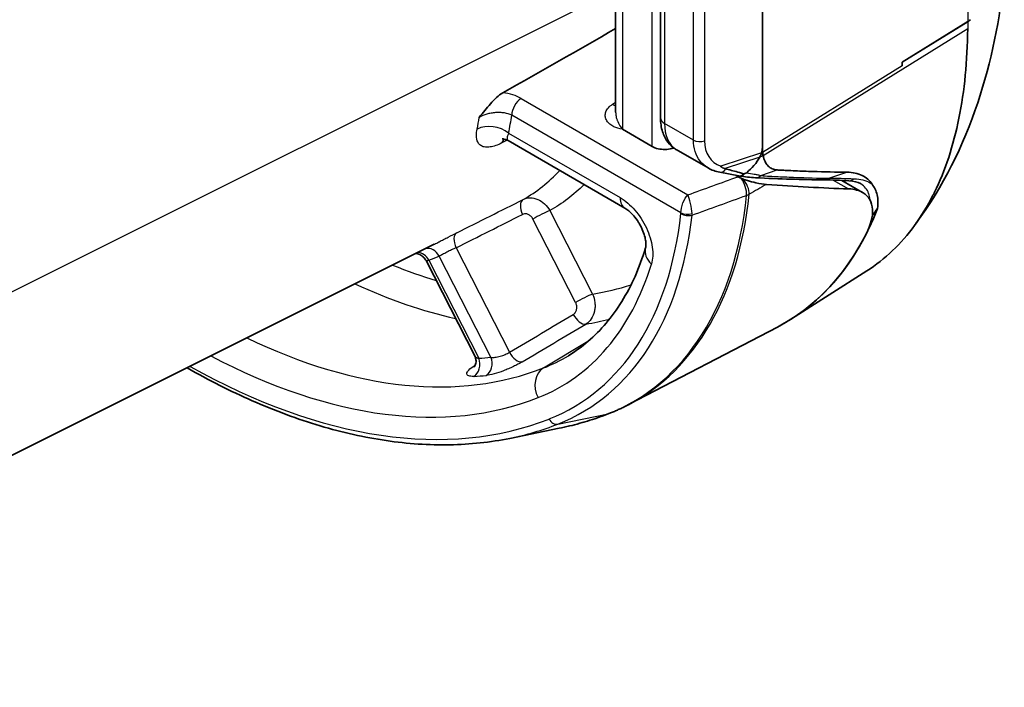
# Model space of a CAD drawing. Units: millimetres. Extents: x 43 to 8370, y 24 to 2834.
# Drawn here: x 1109 to 1137, y 163 to 181 of the extents above; entities that cross this region are included whole.
import ezdxf

# ---------------------------------------------------------------- set-up
doc = ezdxf.new("R2010")
doc.units = ezdxf.units.MM
doc.header["$LTSCALE"] = 3
doc.layers.add('Visible (ISO)', color=7, linetype='Continuous', lineweight=35)
doc.layers.add('Visible Narrow (ISO)', color=7, linetype='Continuous', lineweight=25)

msp = doc.modelspace()

# ---------------------------------------------------------------- linework, layer by layer
at = {"layer": 'Visible (ISO)'}
for p, q in [((1125.903, 178.626), (1125.903, 192.597)), ((1127.141, 178.47), (1127.141, 190.337)), ((1129.953, 190.307), (1129.953, 177.644)), ((1135.63, 181.128), (1133.81, 180.001)), ((1135.631, 181.128), (1133.811, 180.001)), ((1133.81, 179.898), (1133.811, 180.001)), ((1133.81, 180.001), (1133.81, 179.898)), ((1133.811, 180.001), (1133.81, 180.001)), ((1125.903, 178.626), (1125.903, 178.626)), ((1125.903, 178.626), (1125.903, 178.626)), ((1126.089, 178.151), (1126.912, 177.676)), ((1122.934, 177.837), (1126.16, 175.974)), ((1127.572, 177.592), (1127.572, 177.592)), ((1128.453, 177.084), (1127.572, 177.592)), ((1128.058, 177.721), (1128.058, 177.721)), ((1128.1, 177.526), (1128.1, 177.526)), ((1129.88, 177.381), (1129.881, 177.382)), ((1129.302, 176.863), (1128.78, 176.964)), ((1129.282, 176.844), (1129.221, 176.879)), ((1132.72, 176.408), (1132.145, 176.74)), ((1132.229, 176.706), (1132.229, 176.706)), ((1096.425, 162.759), (1120.891, 174.978)), ((1120.668, 174.527), (1122.012, 171.902)), ((1132.833, 174.242), (1130.754, 172.921)), ((1126.26, 170.555), (1130.367, 172.697)), ((1122.977, 169.625), (1124.339, 169.903))]:
    msp.add_line(p, q, dxfattribs=at)
msp.add_arc((1129.35, 177.113), 0.254, 259.1066, 262.8703, dxfattribs=at)
for centre, major_axis, ratio, start_param, end_param in [((1132.784, 182.649), (-3.882, -0.001), 0.577777, 2.393863, 2.421795), ((-605.148, 1272.034), (-2557.669, -78.724), 0.597148, 2.294029, 2.295681), ((1129.088, 177.323), (0.819, 0.494), 0.560766, 5.729713, 5.957243), ((1130.819, 178.18), (0.602, 1.118), 0.556849, 2.339363, 2.469766), ((1130.821, 178.18), (0.616, 1.111), 0.548396, 2.477192, 2.580052), ((1129.339, 177.907), (0.756, 0.62), 0.816308, 3.647169, 3.668802), ((1129.437, 176.826), (0.219, -0.085), 0.211325, 4.475491, 4.681164), ((1118.203, 183.005), (21.82, -4.809), 0.20175, 5.330928, 5.460287), ((1122.726, 186.379), (7.837, -13.575), 0.57735, 6.25849, 6.71719), ((1122.726, 186.379), (7.837, -13.575), 0.57735, 6.25849, 6.643759)]:
    msp.add_ellipse(centre, major_axis=major_axis, ratio=ratio, start_param=start_param, end_param=end_param, dxfattribs=at)
for points, knots in [([(1136.633, 182.384), (1136.518, 181.207), (1136.279, 180.01), (1135.504, 177.707), (1134.94, 176.563), (1134.194, 175.55)], [0.030346, 0.030346, 0.030346, 0.030346, 0.854515, 0.854515, 1.71518, 1.71518, 1.71518, 1.71518]), ([(1135.622, 180.919), (1135.613, 180.037), (1135.533, 179.212), (1135.228, 177.7), (1135.002, 177.014), (1134.705, 176.412)], [0.00000161, 0.00000161, 0.00000161, 0.00000161, 0.00653056, 0.00653056, 0.01306112, 0.01306112, 0.01306112, 0.01306112]), ([(1122.137, 178.48), (1122.24, 178.605), (1122.339, 178.734), (1122.446, 178.855), (1122.499, 178.915), (1122.554, 178.973), (1122.612, 179.025), (1122.67, 179.078), (1122.73, 179.124), (1122.79, 179.158)], [-0.000007137, -0.000007137, -0.000007137, -0.000007137, 0.000964537, 0.000964537, 0.000964537, 0.001450375, 0.001450375, 0.001450375, 0.001936212, 0.001936212, 0.001936212, 0.001936212]), ([(1127.547, 177.608), (1127.469, 177.657), (1127.399, 177.722), (1127.278, 177.88), (1127.23, 177.977), (1127.159, 178.201), (1127.141, 178.333), (1127.141, 178.47)], [0.0074522, 0.0074522, 0.0074522, 0.0074522, 0.0766158, 0.0766158, 0.1550245, 0.1550245, 0.247951, 0.247951, 0.247951, 0.247951]), ([(1122.935, 177.837), (1122.907, 177.853), (1122.877, 177.865), (1122.829, 177.878), (1122.809, 177.882), (1122.783, 177.884), (1122.775, 177.883), (1122.767, 177.883), (1122.765, 177.883), (1122.765, 177.883)], [0, 0, 0, 0, 0.03200773, 0.03200773, 0.0589798, 0.0589798, 0.07897688, 0.07897688, 0.09297834, 0.09297834, 0.09297834, 0.09297834]), ([(1127.508, 177.634), (1127.492, 177.629), (1127.475, 177.624), (1127.397, 177.604), (1127.332, 177.595), (1127.201, 177.593), (1127.137, 177.6), (1127.015, 177.627), (1126.959, 177.649), (1126.912, 177.676)], [0.0287232, 0.0287232, 0.0287232, 0.0287232, 0.0399346, 0.0399346, 0.0791447, 0.0791447, 0.1183505, 0.1183505, 0.1583639, 0.1583639, 0.1583639, 0.1583639]), ([(1129.88, 177.381), (1129.842, 177.308), (1129.788, 177.23), (1129.661, 177.083), (1129.593, 177.016), (1129.522, 176.954)], [-0.1188029, -0.1188029, -0.1188029, -0.1188029, -0.0564011, -0.0564011, -0.0000015, -0.0000015, -0.0000015, -0.0000015]), ([(1129.931, 177.501), (1129.929, 177.497), (1129.928, 177.493), (1129.927, 177.489), (1129.923, 177.479), (1129.92, 177.469), (1129.916, 177.459), (1129.912, 177.448), (1129.907, 177.438), (1129.903, 177.428), (1129.896, 177.413), (1129.889, 177.397), (1129.881, 177.382)], [0.0001830101, 0.0001830101, 0.0001830101, 0.0001830101, 0.0002119377, 0.0002119377, 0.0002119377, 0.0002827006, 0.0002827006, 0.0002827006, 0.0003534024, 0.0003534024, 0.0003534024, 0.0004619672, 0.0004619672, 0.0004619672, 0.0004619672]), ([(1130.362, 177.028), (1130.313, 177.03), (1130.268, 177.041), (1130.184, 177.077), (1130.147, 177.103), (1130.09, 177.16), (1130.059, 177.198), (1130.018, 177.282), (1130.007, 177.307), (1129.989, 177.361), (1129.982, 177.389), (1129.975, 177.419)], [-0.2898681, -0.2898681, -0.2898681, -0.2898681, -0.2026812, -0.2026812, -0.1146612, -0.1146612, -0.0514915, -0.0514915, -0.0259643, -0.0259643, 0, 0, 0, 0]), ([(1128.807, 177.129), (1128.807, 177.129), (1128.806, 177.129), (1128.805, 177.128), (1128.805, 177.128), (1128.805, 177.128), (1128.805, 177.127), (1128.804, 177.127), (1128.804, 177.127), (1128.804, 177.126), (1128.804, 177.125), (1128.804, 177.124), (1128.804, 177.124), (1128.806, 177.12), (1128.81, 177.117), (1128.821, 177.108), (1128.836, 177.099), (1128.877, 177.08), (1128.9, 177.072), (1128.923, 177.065)], [-0.04733563, -0.04733563, -0.04733563, -0.04733563, -0.04677894, -0.04677894, -0.04631325, -0.04631325, -0.04594211, -0.04594211, -0.04553542, -0.04553542, -0.04492686, -0.04492686, -0.04375453, -0.04375453, -0.03788566, -0.03788566, -0.01914574, -0.01914574, -0.00000044, -0.00000044, -0.00000044, -0.00000044]), ([(1128.94, 177.06), (1128.948, 177.058), (1128.956, 177.056), (1129.082, 177.022), (1129.2, 176.99), (1129.36, 176.947), (1129.399, 176.937), (1129.439, 176.926)], [1.2362033, 1.2362033, 1.2362033, 1.2362033, 1.2423919, 1.2423919, 1.3385282, 1.3385282, 1.3702505, 1.3702505, 1.3702505, 1.3702505]), ([(1132.289, 176.967), (1131.982, 176.97), (1131.669, 176.977), (1131.188, 176.992), (1131.025, 176.998), (1130.779, 177.008), (1130.696, 177.012), (1130.571, 177.018), (1130.53, 177.02), (1130.467, 177.023), (1130.446, 177.024), (1130.396, 177.026), (1130.374, 177.027), (1130.362, 177.028)], [-0.2795101, -0.2795101, -0.2795101, -0.2795101, -0.1419639, -0.1419639, -0.0727672, -0.0727672, -0.0380807, -0.0380807, -0.0207179, -0.0207179, -0.012032, -0.012032, -0.000001, -0.000001, -0.000001, -0.000001]), ([(1129.282, 176.844), (1129.295, 176.837), (1129.308, 176.829), (1129.337, 176.815), (1129.352, 176.808), (1129.368, 176.801)], [-0.02106627, -0.02106627, -0.02106627, -0.02106627, -0.01050585, -0.01050585, 0, 0, 0, 0]), ([(1129.412, 176.782), (1129.454, 176.766), (1129.497, 176.751), (1129.614, 176.714), (1129.696, 176.692), (1129.881, 176.652), (1129.981, 176.637), (1130.065, 176.63)], [-0.1867858, -0.1867858, -0.1867858, -0.1867858, -0.1504302, -0.1504302, -0.0842401, -0.0842401, 0, 0, 0, 0]), ([(1129.439, 176.926), (1129.442, 176.925), (1129.446, 176.925), (1129.456, 176.925), (1129.464, 176.926), (1129.47, 176.928)], [0.033998774, 0.033998774, 0.033998774, 0.033998774, 0.036590308, 0.036590308, 0.041330145, 0.041330145, 0.041330145, 0.041330145]), ([(1132.984, 176.636), (1132.95, 176.689), (1132.91, 176.735), (1132.817, 176.816), (1132.764, 176.851), (1132.647, 176.907), (1132.583, 176.929), (1132.444, 176.958), (1132.369, 176.966), (1132.289, 176.967)], [-0.3636485, -0.3636485, -0.3636485, -0.3636485, -0.2725631, -0.2725631, -0.181696, -0.181696, -0.091239, -0.091239, 0, 0, 0, 0]), ([(1132.332, 176.508), (1132.493, 176.501), (1132.63, 176.463), (1132.886, 176.307), (1132.983, 176.145), (1133.008, 175.744), (1132.943, 175.508), (1132.824, 175.274)], [-1.7227989, -1.7227989, -1.7227989, -1.7227989, -1.5537049, -1.5537049, -1.3007554, -1.3007554, -1.0578874, -1.0578874, -1.0578874, -1.0578874]), ([(1132.984, 176.636), (1133.013, 176.59), (1133.043, 176.545), (1133.067, 176.497), (1133.09, 176.448), (1133.11, 176.396), (1133.123, 176.34), (1133.15, 176.229), (1133.153, 176.103), (1133.132, 175.966)], [0.000000008, 0.000000008, 0.000000008, 0.000000008, 0.000808859, 0.000808859, 0.000808859, 0.001617718, 0.001617718, 0.001617718, 0.003235435, 0.003235435, 0.003235435, 0.003235435]), ([(1134.705, 176.412), (1134.692, 176.384), (1134.378, 175.759), (1133.984, 175.22), (1133.549, 174.803)], [0.2274632, 0.2274632, 0.2274632, 0.2274632, 0.2325243, 0.3424818, 0.3424818, 0.3424818, 0.3424818]), ([(1126.73, 174.879), (1126.733, 174.888), (1126.738, 174.911), (1126.741, 174.975), (1126.74, 175.016), (1126.728, 175.105), (1126.718, 175.156), (1126.687, 175.266), (1126.665, 175.326), (1126.624, 175.419), (1126.609, 175.452), (1126.574, 175.517), (1126.555, 175.55), (1126.494, 175.648), (1126.448, 175.71), (1126.356, 175.818), (1126.308, 175.864), (1126.226, 175.932), (1126.191, 175.957), (1126.16, 175.974)], [0, 0, 0, 0, 0.0428337, 0.0428337, 0.0802938, 0.0802938, 0.1174456, 0.1174456, 0.1578096, 0.1578096, 0.1795952, 0.1795952, 0.2023164, 0.2023164, 0.2488051, 0.2488051, 0.2935186, 0.2935186, 0.3311646, 0.3311646, 0.3311646, 0.3311646]), ([(1124.597, 171.906), (1124.79, 172.023), (1124.974, 172.156), (1125.322, 172.455), (1125.486, 172.621), (1125.795, 172.986), (1125.939, 173.185), (1126.205, 173.615), (1126.327, 173.846), (1126.547, 174.339), (1126.645, 174.602), (1126.73, 174.879)], [5.5101301, 5.5101301, 5.5101301, 5.5101301, 5.6062259, 5.6062259, 5.7023217, 5.7023217, 5.7984176, 5.7984176, 5.8945134, 5.8945134, 5.9906092, 5.9906092, 5.9906092, 5.9906092]), ([(1120.668, 174.527), (1120.65, 174.563), (1120.624, 174.597), (1120.566, 174.654), (1120.531, 174.678), (1120.477, 174.703), (1120.459, 174.71), (1120.425, 174.72), (1120.408, 174.723), (1120.391, 174.726), (1120.389, 174.726), (1120.387, 174.726)], [0, 0, 0, 0, 0.02500504, 0.02500504, 0.05006622, 0.05006622, 0.06209296, 0.06209296, 0.07322629, 0.07322629, 0.07457766, 0.07457766, 0.07457766, 0.07457766]), ([(1121.998, 171.593), (1121.998, 171.593), (1121.999, 171.594), (1122.004, 171.601), (1122.011, 171.61), (1122.024, 171.635), (1122.03, 171.65), (1122.042, 171.689), (1122.046, 171.714), (1122.049, 171.772), (1122.045, 171.806), (1122.03, 171.861), (1122.022, 171.882), (1122.012, 171.902)], [0.052995, 0.052995, 0.052995, 0.052995, 0.0627857, 0.0627857, 0.0802221, 0.0802221, 0.0961379, 0.0961379, 0.1150244, 0.1150244, 0.1390923, 0.1390923, 0.1548795, 0.1548795, 0.1548795, 0.1548795]), ([(1114.07, 171.572), (1114.671, 171.229), (1115.271, 170.926), (1116.498, 170.387), (1117.123, 170.156), (1118.359, 169.788), (1118.969, 169.652), (1120.164, 169.476), (1120.75, 169.437), (1121.89, 169.457), (1122.444, 169.517), (1122.977, 169.625)], [4.7183469, 4.7183469, 4.7183469, 4.7183469, 4.8313444, 4.8313444, 4.9502998, 4.9502998, 5.0692553, 5.0692553, 5.1882107, 5.1882107, 5.3071661, 5.3071661, 5.3071661, 5.3071661]), ([(1126.26, 170.555), (1126.226, 170.537), (1126.192, 170.52), (1126.124, 170.486), (1126.089, 170.469), (1126.02, 170.437), (1125.985, 170.421), (1125.915, 170.39), (1125.88, 170.374), (1125.809, 170.345), (1125.774, 170.33), (1125.738, 170.316)], [0.81009339, 0.81009339, 0.81009339, 0.81009339, 0.82231752, 0.82231752, 0.83454165, 0.83454165, 0.84676578, 0.84676578, 0.85898991, 0.85898991, 0.87121404, 0.87121404, 0.87121404, 0.87121404]), ([(1125.738, 170.316), (1125.648, 170.281), (1125.558, 170.247), (1125.375, 170.183), (1125.284, 170.152), (1125.098, 170.094), (1125.005, 170.066), (1124.817, 170.014), (1124.722, 169.99), (1124.531, 169.944), (1124.435, 169.923), (1124.339, 169.903)], [0.871214, 0.871214, 0.871214, 0.871214, 0.8921751, 0.8921751, 0.9131361, 0.9131361, 0.9340971, 0.9340971, 0.9550581, 0.9550581, 0.9760192, 0.9760192, 0.9760192, 0.9760192])]:
    msp.add_open_spline(points, degree=3, knots=knots, dxfattribs=at)
for points in [[(1128.454, 177.084), (1128.454, 177.085), (1128.454, 177.085), (1128.453, 177.085)], [(1128.78, 176.964), (1128.664, 176.986), (1128.553, 177.027), (1128.454, 177.084)], [(1129.768, 176.815), (1129.621, 176.822), (1129.473, 176.841), (1129.319, 176.861)], [(1129.47, 176.928), (1129.488, 176.934), (1129.506, 176.941), (1129.522, 176.954)], [(1131.664, 176.755), (1131.057, 176.762), (1130.424, 176.782), (1129.768, 176.815)], [(1132.343, 176.731), (1132.107, 176.743), (1131.876, 176.753), (1131.664, 176.755)], [(1132.176, 176.722), (1132.173, 176.728), (1132.171, 176.734), (1132.168, 176.739)], [(1132.659, 176.651), (1132.587, 176.692), (1132.483, 176.723), (1132.343, 176.731)], [(1132.659, 176.651), (1132.659, 176.651), (1132.659, 176.651), (1132.659, 176.651)], [(1133.132, 175.966), (1133.089, 175.9), (1133.041, 175.838), (1132.991, 175.781)], [(1133.549, 174.803), (1133.327, 174.592), (1133.088, 174.405), (1132.833, 174.242)], [(1122.012, 171.902), (1122.012, 171.902), (1122.012, 171.902), (1122.012, 171.902)]]:
    msp.add_open_spline(points, degree=3, dxfattribs=at)
at = {"layer": 'Visible Narrow (ISO)'}
for p, q in [((1135.634, 181.129), (1135.634, 194.244)), ((1126.089, 192.338), (1126.089, 178.151)), ((1127.252, 190.182), (1127.252, 178.314)), ((1128.05, 177.853), (1128.05, 189.798)), ((1128.357, 189.774), (1128.357, 177.83)), ((1125.903, 181.989), (1099.412, 168.758)), ((1135.622, 180.919), (1129.975, 177.419)), ((1133.81, 179.898), (1129.96, 177.513)), ((1123.294, 179.002), (1127.897, 176.344)), ((1125.817, 178.841), (1125.903, 178.896)), ((1127.706, 175.844), (1123.034, 178.541)), ((1128.05, 177.853), (1127.252, 178.314)), ((1122.911, 177.849), (1122.761, 177.774)), ((1122.948, 178.044), (1126.029, 176.265)), ((1129.931, 177.501), (1128.807, 177.129)), ((1129.88, 177.381), (1128.923, 177.065)), ((1129.975, 177.419), (1129.881, 177.382)), ((1129.91, 176.872), (1130.362, 177.028)), ((1131.787, 176.799), (1132.289, 176.967)), ((1131.912, 176.75), (1132.332, 176.508)), ((1124.086, 175.906), (1125.264, 173.606)), ((1124.797, 173.375), (1123.62, 175.676)), ((1121.497, 174.883), (1122.972, 172.001)), ((1120.742, 174.537), (1122.125, 171.836)), ((1122.459, 171.861), (1121.031, 174.65)), ((1123.912, 171.567), (1125.184, 172.338)), ((1124.307, 170.018), (1125.696, 170.304))]:
    msp.add_line(p, q, dxfattribs=at)
for centre, major_axis, ratio, start_param, end_param in [((1122.578, 178.567), (-1.018, -0.015), 0.591943, 3.923251, 4.494119), ((1123.304, 178.696), (0.191, 0.33), 0.57735, 0.820305, 2.356194), ((1125.807, 179.146), (0.205, -0.321), 0.566835, 5.47238, 5.795155), ((1113.271, 185.346), (-6.383, 10.979), 0.577349, 3.718567, 3.753897), ((1113.719, 185.607), (6.668, -11.549), 0.57735, 0.578661, 0.629735), ((1127.522, 178.47), (-0.381, 0), 0.57735, 0, 0.785398), ((1122.499, 177.785), (-0.622, 0.126), 0.683569, 4.054057, 5.583532), ((1123.17, 177.361), (-0.284, 0.568), 0.576647, 0.223031, 0.517933), ((1128.23, 177.957), (-0.254, 0), 0.57735, 0.785398, 2.094395), ((1129.552, 178.229), (1.008, 0.922), 0.697902, 2.573454, 3.47096), ((1116.982, 187.221), (6.392, -10.994), 0.576574, 6.279354, 6.454117), ((1128.828, 177.213), (-0.048, -0.249), 0.637755, 0, 1.038554), ((-710.556, 2066.073), (3710.353, 114.204), 0.597148, 5.212317, 5.212746), ((1129.35, 177.113), (-0.048, -0.249), 0.637755, 0, 0.856589), ((1129.35, 177.113), (-0.032, -0.252), 0.747384, 0, 0.845847), ((1129.331, 176.552), (-0.129, 0.358), 0.38482, 3.908486, 5.331242), ((1129.331, 176.552), (-0.189, 0.331), 0.533869, 3.816297, 5.143095), ((1129.781, 177.069), (-0.013, -0.254), 0.823466, 0.000675, 0.727986), ((1131.666, 177.009), (-0.003, -0.254), 0.852316, 6.283171, 6.88599), ((1132.356, 176.984), (-0.013, -0.254), 0.822618, 0.000005, 0.731494), ((1090.436, 173.93), (-319.166, -158.652), 0.035497, 1.650677, 1.656443), ((1123.526, 175.876), (-0.171, 0.341), 0.551328, 0.032091, 1.516145), ((1118.655, 184.029), (7.732, -13.392), 0.57735, 6.197369, 6.955257), ((1126.478, 176.524), (-0.318, -0.55), 0.57735, 5.497787, 6.283187), ((1118.715, 184.064), (7.738, -13.403), 0.57735, 6.25849, 6.955257), ((-546.095, 1384.285), (-3448.45, -467.882), 0.452789, 2.015291, 2.015791), ((1129.331, 176.552), (-0.379, 0.04), 0.638936, 2.157856, 2.384749), ((1123.817, 175.751), (0.339, 0.174), 0.071162, 0.617278, 2.153168), ((1090.071, 173.846), (320.213, 159.144), 0.036634, 4.792464, 4.798215), ((1117.338, 183.269), (7.385, -12.791), 0.57735, 6.197369, 6.947748), ((1117.471, 183.346), (7.508, -13.003), 0.57735, 6.197369, 6.947748), ((1124.659, 177.719), (3.035, -1.923), 0.140131, 0.068151, 0.093052), ((1127.885, 175.933), (-0.252, 0.028), 0.642735, 0.853573, 2.16257), ((1127.886, 175.947), (0.254, 0.006), 0.56178, 3.914032, 5.216471), ((1127.794, 175.996), (-0.148, 0.349), 0.453998, 3.877009, 4.020021), ((1121.693, 174.958), (-0.171, 0.341), 0.551336, 0.026451, 1.516262), ((1120.762, 174.495), (-0.152, 0.349), 0.814719, 4.805375, 6.147316), ((1127.337, 174.692), (-0.607, 0.186), 0.719334, 6.283185, 7.264307), ((1120.473, 174.381), (-0.127, 0.359), 0.811838, 4.862116, 5.964967), ((1114.943, 186.19), (6.533, -11.315), 0.57735, 6.176311, 6.217195), ((1117.669, 191.698), (9.965, -17.26), 0.57735, 5.645529, 5.732622), ((1117.338, 183.269), (7.053, -12.216), 0.57735, 6.197369, 6.776007), ((1117.228, 191.444), (-10.282, 17.81), 0.57735, 2.457952, 2.653304), ((1117.669, 191.698), (9.965, -17.26), 0.57735, 6.066883, 6.15938), ((1124.994, 173.45), (0.339, 0.174), 0.071162, 0.617278, 2.153168), ((961.322, 96.749), (-444.093, -256.287), 0.032478, 1.924545, 1.928803), ((1124.929, 173.12), (0.194, -0.328), 0.547632, 4.61862, 6.061061), ((1117.228, 191.444), (10.282, -17.81), 0.57735, 6.06808, 6.122222), ((955.022, 93.23), (450.026, 259.27), 0.032953, 5.076619, 5.080841), ((1114.519, 189.879), (10.316, -17.867), 0.57735, 5.580338, 6.197369), ((1114.077, 189.624), (10.633, -18.417), 0.57735, 5.541122, 6.197369), ((1121.855, 171.68), (0.021, -0.38), 0.783811, 0.394622, 1.947965), ((1115.245, 190.298), (10.12, -17.528), 0.57735, 5.999278, 6.026119), ((1122.19, 171.706), (0.037, -0.379), 0.789667, 0.362615, 1.915958), ((1123.169, 172.076), (0.194, -0.328), 0.547643, 4.618706, 6.057166), ((1117.779, 183.523), (6.735, -11.666), 0.57735, 6.197369, 6.295528), ((1113.923, 189.926), (11.135, -19.287), 0.57735, 5.512319, 6.197369), ((813.113, 9.592), (-493.429, -290.364), 0.037428, 2.225011, 2.22507), ((1121.881, 171.979), (0.202, -0.323), 0.603305, 5.939298, 6.010322), ((1124.209, 171.008), (-0.233, 0.591), 0.813492, 0.138078, 1.691421), ((1114.98, 190.146), (10.31, -17.858), 0.57735, 5.999278, 6.026119), ((1115.24, 190.687), (11.482, -19.888), 0.57735, 6.092564, 6.197369), ((1125.598, 170.671), (0.14, -0.354), 0.813492, 6.142011, 6.283185), ((1114.056, 190.003), (11.258, -19.499), 0.57735, 6.092564, 6.197369), ((1124.242, 170.263), (0.093, -0.236), 0.813492, 4.833014, 6.142011)]:
    msp.add_ellipse(centre, major_axis=major_axis, ratio=ratio, start_param=start_param, end_param=end_param, dxfattribs=at)
for points, knots in [([(1126.912, 177.676), (1126.912, 178.877), (1126.912, 180.077), (1126.912, 184.881), (1126.559, 188.687), (1126.559, 192.289)], [0.37233712, 0.37233712, 0.37233712, 0.37233712, 0.38116104, 0.38116104, 0.40763279, 0.40763279, 0.40763279, 0.40763279]), ([(1123.034, 178.541), (1122.975, 178.569), (1122.907, 178.589), (1122.831, 178.601), (1122.792, 178.607), (1122.752, 178.611), (1122.71, 178.612), (1122.672, 178.614), (1122.632, 178.613), (1122.593, 178.611), (1122.591, 178.611), (1122.589, 178.61), (1122.587, 178.61), (1122.545, 178.607), (1122.504, 178.602), (1122.463, 178.595), (1122.422, 178.588), (1122.381, 178.578), (1122.343, 178.567), (1122.268, 178.545), (1122.197, 178.516), (1122.137, 178.48)], [0, 0, 0, 0, 0.000494721, 0.000494721, 0.000494721, 0.000751312, 0.000751312, 0.000751312, 0.000989442, 0.000989442, 0.000989442, 0.001001394, 0.001001394, 0.001001394, 0.001250927, 0.001250927, 0.001250927, 0.001499425, 0.001499425, 0.001499425, 0.001978885, 0.001978885, 0.001978885, 0.001978885]), ([(1126.089, 178.151), (1126.003, 178.164), (1125.926, 178.187), (1125.856, 178.222), (1125.846, 178.227), (1125.837, 178.231), (1125.827, 178.237), (1125.807, 178.248), (1125.788, 178.26), (1125.77, 178.273), (1125.753, 178.286), (1125.737, 178.299), (1125.721, 178.314), (1125.706, 178.328), (1125.692, 178.344), (1125.68, 178.36), (1125.667, 178.376), (1125.657, 178.392), (1125.648, 178.409), (1125.639, 178.426), (1125.632, 178.444), (1125.626, 178.462), (1125.621, 178.48), (1125.618, 178.498), (1125.617, 178.517), (1125.615, 178.537), (1125.616, 178.556), (1125.619, 178.575), (1125.621, 178.594), (1125.626, 178.613), (1125.633, 178.632), (1125.647, 178.67), (1125.67, 178.707), (1125.701, 178.743), (1125.732, 178.779), (1125.771, 178.811), (1125.817, 178.841)], [0, 0, 0, 0, 0.21875, 0.21875, 0.21875, 0.25, 0.25, 0.25, 0.3125, 0.3125, 0.3125, 0.375, 0.375, 0.375, 0.4375, 0.4375, 0.4375, 0.5, 0.5, 0.5, 0.5625, 0.5625, 0.5625, 0.625, 0.625, 0.625, 0.6875, 0.6875, 0.6875, 0.75, 0.75, 0.75, 0.875, 0.875, 0.875, 1, 1, 1, 1]), ([(1125.903, 178.626), (1125.903, 178.624), (1125.903, 178.622), (1125.903, 178.62), (1125.904, 178.587), (1125.907, 178.55), (1125.915, 178.51), (1125.918, 178.49), (1125.923, 178.469), (1125.93, 178.447), (1125.933, 178.436), (1125.936, 178.425), (1125.94, 178.414), (1125.942, 178.409), (1125.944, 178.403), (1125.946, 178.397), (1125.947, 178.395), (1125.948, 178.392), (1125.949, 178.389), (1125.95, 178.387), (1125.951, 178.385), (1125.952, 178.382), (1125.952, 178.381), (1125.953, 178.38), (1125.953, 178.38), (1125.953, 178.379), (1125.96, 178.358), (1125.98, 178.319), (1125.999, 178.279), (1126.032, 178.221), (1126.089, 178.151)], [0.49446, 0.49446, 0.49446, 0.49446, 0.5, 0.5, 0.5, 0.625, 0.625, 0.625, 0.6875, 0.6875, 0.6875, 0.71875, 0.71875, 0.71875, 0.734375, 0.734375, 0.734375, 0.7421875, 0.7421875, 0.7421875, 0.7480469, 0.7480469, 0.7480469, 0.7520142, 0.7520142, 0.7520142, 0.875, 0.875, 0.875, 1, 1, 1, 1]), ([(1122.761, 177.774), (1122.643, 177.715), (1122.533, 177.677), (1122.389, 177.655), (1122.345, 177.654), (1122.265, 177.664), (1122.229, 177.674), (1122.168, 177.708), (1122.141, 177.731), (1122.1, 177.788), (1122.084, 177.821), (1122.064, 177.901), (1122.059, 177.946), (1122.06, 178.044), (1122.066, 178.097), (1122.078, 178.155)], [0, 0, 0, 0, 0.000969902, 0.000969902, 0.001454853, 0.001454853, 0.001939804, 0.001939804, 0.002424755, 0.002424755, 0.002909707, 0.002909707, 0.003394658, 0.003394658, 0.003879609, 0.003879609, 0.003879609, 0.003879609]), ([(1127.252, 178.314), (1127.252, 177.995), (1127.367, 177.714), (1127.567, 177.596), (1127.569, 177.595), (1127.57, 177.593), (1127.572, 177.592)], [3.1415927, 3.1415927, 3.1415927, 3.1415927, 3.9152468, 3.9152468, 3.9152468, 3.9225786, 3.9225786, 3.9225786, 3.9225786]), ([(1122.948, 178.044), (1122.924, 177.993), (1122.91, 177.95), (1122.906, 177.915), (1122.906, 177.914), (1122.906, 177.913), (1122.906, 177.912), (1122.905, 177.895), (1122.906, 177.88), (1122.91, 177.868), (1122.913, 177.857), (1122.919, 177.848), (1122.928, 177.841), (1122.929, 177.84), (1122.93, 177.84), (1122.931, 177.839), (1122.932, 177.838), (1122.933, 177.837), (1122.934, 177.837)], [0, 0, 0, 0, 0.000509797, 0.000509797, 0.000509797, 0.000523131, 0.000523131, 0.000523131, 0.000783587, 0.000783587, 0.000783587, 0.001019594, 0.001019594, 0.001019594, 0.001041624, 0.001041624, 0.001041624, 0.001073596, 0.001073596, 0.001073596, 0.001073596]), ([(1128.453, 177.085), (1128.37, 177.133), (1128.295, 177.196), (1128.235, 177.273), (1128.112, 177.428), (1128.05, 177.637), (1128.05, 177.853)], [5.5022063, 5.5022063, 5.5022063, 5.5022063, 5.7595921, 5.7595921, 5.7595921, 6.2831853, 6.2831853, 6.2831853, 6.2831853]), ([(1129.96, 177.513), (1129.953, 177.511), (1129.946, 177.508), (1129.939, 177.505), (1129.936, 177.504), (1129.933, 177.503), (1129.931, 177.501)], [0.00023642223, 0.00023642223, 0.00023642223, 0.00023642223, 0.00028895173, 0.00028895173, 0.00028895173, 0.00030877406, 0.00030877406, 0.00030877406, 0.00030877406]), ([(1129.522, 176.954), (1129.593, 176.941), (1129.663, 176.929), (1129.764, 176.91), (1129.796, 176.903), (1129.843, 176.893), (1129.858, 176.89), (1129.886, 176.882), (1129.9, 176.878), (1129.91, 176.872)], [0.000089116, 0.000089116, 0.000089116, 0.000089116, 0.000764377, 0.000764377, 0.001102008, 0.001102008, 0.001270823, 0.001270823, 0.001439638, 0.001439638, 0.001439638, 0.001439638]), ([(1129.91, 176.872), (1129.992, 176.868), (1130.073, 176.863), (1130.153, 176.859), (1130.234, 176.854), (1130.314, 176.85), (1130.394, 176.846), (1130.553, 176.838), (1130.711, 176.831), (1130.868, 176.825), (1131.18, 176.813), (1131.487, 176.804), (1131.787, 176.799)], [-0.00000006, -0.00000006, -0.00000006, -0.00000006, 0.000867573, 0.000867573, 0.000867573, 0.001735206, 0.001735206, 0.001735206, 0.003470473, 0.003470473, 0.003470473, 0.006941005, 0.006941005, 0.006941005, 0.006941005]), ([(1132.485, 176.788), (1132.665, 176.781), (1132.813, 176.742), (1132.93, 176.672), (1132.949, 176.661), (1132.967, 176.649), (1132.984, 176.636)], [0, 0, 0, 0, 0.001854526, 0.001854526, 0.001854526, 0.002151736, 0.002151736, 0.002151736, 0.002151736]), ([(1132.924, 176.202), (1132.92, 176.266), (1132.909, 176.325), (1132.889, 176.379), (1132.889, 176.38), (1132.889, 176.38), (1132.888, 176.381), (1132.868, 176.436), (1132.84, 176.485), (1132.804, 176.529), (1132.768, 176.573), (1132.723, 176.612), (1132.67, 176.644), (1132.666, 176.646), (1132.663, 176.649), (1132.659, 176.651)], [0.002625937, 0.002625937, 0.002625937, 0.002625937, 0.003480793, 0.003480793, 0.003480793, 0.003491542, 0.003491542, 0.003491542, 0.004358192, 0.004358192, 0.004358192, 0.005234143, 0.005234143, 0.005234143, 0.005293145, 0.005293145, 0.005293145, 0.005293145]), ([(1123.349, 176.213), (1123.409, 176.243), (1123.475, 176.259), (1123.543, 176.26), (1123.612, 176.26), (1123.682, 176.246), (1123.75, 176.218), (1123.818, 176.19), (1123.883, 176.147), (1123.94, 176.094), (1123.997, 176.041), (1124.047, 175.977), (1124.086, 175.906)], [0, 0, 0, 0, 0.000480494, 0.000480494, 0.000480494, 0.000960988, 0.000960988, 0.000960988, 0.001442034, 0.001442034, 0.001442034, 0.001921976, 0.001921976, 0.001921976, 0.001921976]), ([(1126.029, 176.265), (1126.099, 176.224), (1126.169, 176.174), (1126.237, 176.116), (1126.305, 176.058), (1126.37, 175.993), (1126.433, 175.921), (1126.495, 175.849), (1126.554, 175.77), (1126.607, 175.688), (1126.66, 175.606), (1126.708, 175.518), (1126.75, 175.429), (1126.791, 175.341), (1126.826, 175.252), (1126.854, 175.161), (1126.881, 175.071), (1126.901, 174.982), (1126.913, 174.896), (1126.925, 174.81), (1126.929, 174.726), (1126.925, 174.649), (1126.921, 174.571), (1126.908, 174.499), (1126.888, 174.433)], [0, 0, 0, 0, 0.000594486, 0.000594486, 0.000594486, 0.001188972, 0.001188972, 0.001188972, 0.001783459, 0.001783459, 0.001783459, 0.002377945, 0.002377945, 0.002377945, 0.002972431, 0.002972431, 0.002972431, 0.003566917, 0.003566917, 0.003566917, 0.004161403, 0.004161403, 0.004161403, 0.004755889, 0.004755889, 0.004755889, 0.004755889]), ([(1127.706, 175.844), (1127.705, 175.926), (1127.726, 176.026), (1127.762, 176.118), (1127.797, 176.211), (1127.847, 176.292), (1127.897, 176.344)], [0, 0, 0, 0, 0.000593167, 0.000593167, 0.000593167, 0.001186333, 0.001186333, 0.001186333, 0.001186333]), ([(1128.011, 175.825), (1128.008, 175.907), (1127.993, 176.01), (1127.972, 176.106), (1127.951, 176.201), (1127.924, 176.288), (1127.897, 176.344)], [0, 0, 0, 0, 0.000593167, 0.000593167, 0.000593167, 0.001186334, 0.001186334, 0.001186334, 0.001186334]), ([(1123.62, 175.676), (1123.605, 175.704), (1123.586, 175.73), (1123.563, 175.752), (1123.541, 175.773), (1123.516, 175.791), (1123.489, 175.802), (1123.464, 175.813), (1123.437, 175.819), (1123.411, 175.819), (1123.404, 175.819), (1123.397, 175.819), (1123.39, 175.818), (1123.369, 175.816), (1123.348, 175.81), (1123.329, 175.801)], [0, 0, 0, 0, 0.000194418, 0.000194418, 0.000194418, 0.0003887385, 0.0003887385, 0.0003887385, 0.00057382, 0.00057382, 0.00057382, 0.0006247343, 0.0006247343, 0.0006247343, 0.0007774771, 0.0007774771, 0.0007774771, 0.0007774771]), ([(1120.891, 174.978), (1120.895, 174.98), (1120.899, 174.982), (1120.904, 174.984), (1120.943, 175.004), (1120.982, 175.024), (1121.023, 175.044), (1121.024, 175.045), (1121.026, 175.046), (1121.027, 175.047), (1121.068, 175.068), (1121.11, 175.089), (1121.151, 175.11), (1121.194, 175.132), (1121.237, 175.154), (1121.279, 175.175), (1121.364, 175.219), (1121.445, 175.26), (1121.518, 175.296)], [0.000837096, 0.000837096, 0.000837096, 0.000837096, 0.000868743, 0.000868743, 0.000868743, 0.001147608, 0.001147608, 0.001147608, 0.001158324, 0.001158324, 0.001158324, 0.001437994, 0.001437994, 0.001437994, 0.001729846, 0.001729846, 0.001729846, 0.002316647, 0.002316647, 0.002316647, 0.002316647]), ([(1121.497, 174.883), (1121.459, 174.867), (1121.418, 174.847), (1121.375, 174.826), (1121.353, 174.816), (1121.332, 174.805), (1121.31, 174.794), (1121.288, 174.783), (1121.266, 174.771), (1121.245, 174.76), (1121.203, 174.738), (1121.162, 174.717), (1121.126, 174.698), (1121.089, 174.679), (1121.057, 174.663), (1121.031, 174.65)], [0, 0, 0, 0, 0.000291198, 0.000291198, 0.000291198, 0.000436972, 0.000436972, 0.000436972, 0.000582395, 0.000582395, 0.000582395, 0.000873614, 0.000873614, 0.000873614, 0.001164791, 0.001164791, 0.001164791, 0.001164791]), ([(1120.742, 174.537), (1120.715, 174.528), (1120.694, 174.523), (1120.682, 174.523), (1120.676, 174.523), (1120.671, 174.524), (1120.669, 174.525), (1120.669, 174.526), (1120.668, 174.526), (1120.668, 174.527)], [0, 0, 0, 0, 0.0002912166, 0.0002912166, 0.0002912166, 0.0004368067, 0.0004368067, 0.0004368067, 0.0004683694, 0.0004683694, 0.0004683694, 0.0004683694]), ([(1125.264, 173.606), (1125.298, 173.531), (1125.32, 173.451), (1125.333, 173.329), (1125.335, 173.289), (1125.331, 173.208), (1125.325, 173.168), (1125.3, 173.054), (1125.27, 172.982), (1125.189, 172.862), (1125.138, 172.813), (1125.079, 172.777)], [0, 0, 0, 0, 0.000490681, 0.000490681, 0.000736021, 0.000736021, 0.000981362, 0.000981362, 0.001472043, 0.001472043, 0.001962724, 0.001962724, 0.001962724, 0.001962724]), ([(1124.732, 173.045), (1124.754, 173.058), (1124.773, 173.076), (1124.788, 173.097), (1124.79, 173.099), (1124.791, 173.101), (1124.793, 173.103), (1124.801, 173.116), (1124.808, 173.13), (1124.814, 173.144), (1124.819, 173.158), (1124.823, 173.172), (1124.826, 173.186), (1124.829, 173.201), (1124.831, 173.217), (1124.831, 173.233), (1124.831, 173.247), (1124.83, 173.261), (1124.828, 173.275), (1124.828, 173.277), (1124.828, 173.279), (1124.828, 173.282), (1124.825, 173.297), (1124.822, 173.311), (1124.817, 173.326), (1124.812, 173.343), (1124.805, 173.359), (1124.797, 173.375)], [0, 0, 0, 0, 0.0001811205, 0.0001811205, 0.0001811205, 0.0001984376, 0.0001984376, 0.0001984376, 0.0003026999, 0.0003026999, 0.0003026999, 0.0003972616, 0.0003972616, 0.0003972616, 0.0004968204, 0.0004968204, 0.0004968204, 0.0005823567, 0.0005823567, 0.0005823567, 0.0005963734, 0.0005963734, 0.0005963734, 0.0006884399, 0.0006884399, 0.0006884399, 0.0007945232, 0.0007945232, 0.0007945232, 0.0007945232]), ([(1122.012, 171.902), (1122.018, 171.89), (1122.028, 171.879), (1122.041, 171.869), (1122.062, 171.854), (1122.09, 171.843), (1122.125, 171.836)], [0.0007282199, 0.0007282199, 0.0007282199, 0.0007282199, 0.000929172, 0.000929172, 0.000929172, 0.001238896, 0.001238896, 0.001238896, 0.001238896]), ([(1122.459, 171.861), (1122.493, 171.857), (1122.533, 171.857), (1122.576, 171.862), (1122.618, 171.867), (1122.664, 171.876), (1122.71, 171.889), (1122.734, 171.896), (1122.759, 171.904), (1122.784, 171.912), (1122.806, 171.92), (1122.828, 171.929), (1122.85, 171.938), (1122.895, 171.958), (1122.936, 171.979), (1122.972, 172.001)], [0, 0, 0, 0, 0.000305418, 0.000305418, 0.000305418, 0.000599698, 0.000599698, 0.000599698, 0.000755819, 0.000755819, 0.000755819, 0.000899546, 0.000899546, 0.000899546, 0.001199395, 0.001199395, 0.001199395, 0.001199395]), ([(1121.99, 171.335), (1121.927, 171.332), (1121.879, 171.337), (1121.845, 171.35), (1121.828, 171.357), (1121.816, 171.365), (1121.807, 171.375), (1121.799, 171.386), (1121.794, 171.398), (1121.795, 171.412), (1121.795, 171.426), (1121.799, 171.441), (1121.808, 171.457), (1121.817, 171.474), (1121.831, 171.492), (1121.849, 171.511), (1121.885, 171.549), (1121.938, 171.591), (1122.006, 171.634)], [0, 0, 0, 0, 0.000595627, 0.000595627, 0.000595627, 0.000893441, 0.000893441, 0.000893441, 0.001191255, 0.001191255, 0.001191255, 0.001489068, 0.001489068, 0.001489068, 0.001786882, 0.001786882, 0.001786882, 0.002382509, 0.002382509, 0.002382509, 0.002382509]), ([(1123.318, 171.733), (1123.282, 171.712), (1123.244, 171.69), (1123.204, 171.669), (1123.164, 171.648), (1123.122, 171.627), (1123.079, 171.606), (1123.035, 171.585), (1122.99, 171.565), (1122.945, 171.546), (1122.9, 171.526), (1122.854, 171.507), (1122.808, 171.49), (1122.718, 171.455), (1122.628, 171.426), (1122.547, 171.404), (1122.466, 171.382), (1122.392, 171.367), (1122.33, 171.361)], [0, 0, 0, 0, 0.000295298, 0.000295298, 0.000295298, 0.000585632, 0.000585632, 0.000585632, 0.000879484, 0.000879484, 0.000879484, 0.001174302, 0.001174302, 0.001174302, 0.00176696, 0.00176696, 0.00176696, 0.002362387, 0.002362387, 0.002362387, 0.002362387])]:
    msp.add_open_spline(points, degree=3, knots=knots, dxfattribs=at)
for points in [[(1135.63, 181.125), (1135.624, 181.053), (1135.622, 180.986), (1135.622, 180.919)], [(1131.787, 176.799), (1132.013, 176.805), (1132.248, 176.798), (1132.485, 176.788)], [(1132.211, 176.737), (1132.221, 176.72), (1132.231, 176.703), (1132.24, 176.685)], [(1125.031, 176.627), (1124.743, 176.341), (1124.426, 176.1), (1124.086, 175.906)], [(1130.065, 176.63), (1129.906, 176.539), (1129.748, 176.448), (1129.589, 176.357)]]:
    msp.add_open_spline(points, degree=3, dxfattribs=at)

doc.saveas('drawing.dxf')
